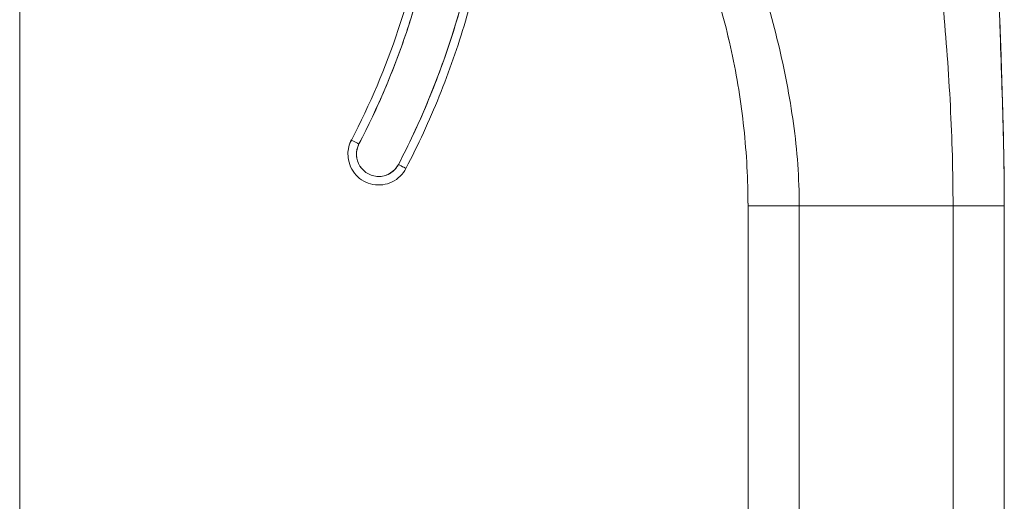
# Model space of a CAD drawing. Units: inches. Extents: x 20 to 524, y 10 to 327.
# Drawn here: x 388 to 390, y 201 to 202 of the extents above; entities that cross this region are included whole.
import ezdxf

# ---------------------------------------------------------------- set-up
doc = ezdxf.new("R2010")
doc.units = ezdxf.units.IN
doc.header["$LTSCALE"] = 32
doc.header["$MEASUREMENT"] = 0
doc.layers.add('Visible (ANSI)', color=7, linetype='Continuous', lineweight=5)

msp = doc.modelspace()

# ---------------------------------------------------------------- linework, layer by layer
at = {"layer": 'Visible (ANSI)'}
for p, q in [((387.6191, 243.9862), (387.6191, 164.1917)), ((388.3834, 201.82), (388.3834, 201.8198)), ((388.3755, 201.7871), (388.3755, 201.7873)), ((389.2972, 201.669), (389.2972, 201.6683)), ((389.2972, 201.6683), (389.2972, 201.6683)), ((389.2972, 200.7422), (389.2972, 201.6683)), ((389.4153, 201.6681), (389.4153, 200.742)), ((389.4153, 201.6681), (389.7696, 201.6681)), ((389.7696, 201.6681), (389.4153, 201.6681)), ((389.7696, 200.742), (389.7696, 201.6681)), ((389.8877, 201.6683), (389.8877, 201.669)), ((389.8877, 201.6683), (389.8877, 201.669)), ((389.8877, 201.669), (389.8877, 201.6683)), ((389.8877, 201.6683), (389.8877, 200.7422)), ((389.8877, 201.6683), (389.8877, 201.6683))]:
    msp.add_line(p, q, dxfattribs=at)
for centre, radius, start, end in [((388.4463, 201.7873), 0.0709, 152.5366, 180), ((388.4463, 201.7873), 0.0709, 152.5366, 180), ((388.4463, 201.7871), 0.0709, 152.5366, 180), ((388.4463, 201.7871), 0.0709, 152.5366, 180), ((388.4463, 201.7871), 0.0512, 152.5366, 332.5366), ((388.4463, 201.7874), 0.0512, 180.1684, 180.5368)]:
    msp.add_arc(centre, radius, start, end, dxfattribs=at)
for centre, major_axis, ratio, start_param, end_param in [((386.8114, 202.6368), (1.8937, 0), 0.999999, 5.803859, 6.295998), ((386.8114, 202.6368), (1.7717, 0), 0.999999, 5.803859, 6.116264), ((386.8114, 202.6368), (1.7913, 0), 0.999999, 5.803859, 6.116264), ((388.4009, 201.8109), (-0.0175, 0.0091), 0.00113, 6.174756, 6.283773), ((388.4009, 201.8107), (-0.0175, 0.0091), 0.00113, 0.000587, 1.571389), ((388.4009, 201.8107), (-0.0175, 0.0091), 0.00113, 0.000587, 1.571384), ((388.4917, 201.7635), (0.0175, -0.0091), 0.00113, 4.712971, 6.283773), ((388.4917, 201.7635), (0.0175, -0.0091), 0.00113, 4.712976, 6.283773), ((387.6102, 201.6683), (1.687, 0), 0.999999, 0, 0.011148), ((389.4153, 201.669), (-0.1181, 0), 0.001274, 6.277771, 6.283159), ((389.4153, 201.6683), (-0.1181, 0), 0.001274, 0.000027, 1.570778), ((389.7696, 201.6683), (0.1181, 0), 0.001274, 4.712398, 6.283169), ((389.7696, 201.669), (0.1181, 0), 0.001274, 0.000016, 0.007114)]:
    msp.add_ellipse(centre, major_axis=major_axis, ratio=ratio, start_param=start_param, end_param=end_param, dxfattribs=at)
for points, knots in [([(389.8877, 201.6683), (389.8877, 201.7094), (389.8872, 201.7501), (389.8864, 201.7907), (389.8856, 201.8312), (389.8845, 201.8716), (389.8833, 201.9119), (389.8821, 201.9522), (389.8807, 201.9926), (389.8793, 202.0331), (389.878, 202.0736), (389.8766, 202.1143), (389.8753, 202.1555), (389.874, 202.1967), (389.8727, 202.2383), (389.8716, 202.2806), (389.8705, 202.323), (389.8695, 202.3661), (389.8686, 202.4102), (389.8677, 202.4542), (389.8669, 202.4993), (389.8661, 202.5458), (389.8654, 202.5922), (389.8646, 202.64), (389.8638, 202.6894)], [0, 0, 0, 0, 0.125, 0.125, 0.125, 0.25, 0.25, 0.25, 0.375, 0.375, 0.375, 0.5, 0.5, 0.5, 0.625, 0.625, 0.625, 0.75, 0.75, 0.75, 0.875, 0.875, 0.875, 1, 1, 1, 1]), ([(389.8638, 202.6894), (389.8646, 202.64), (389.8654, 202.5922), (389.8661, 202.5458), (389.8669, 202.4993), (389.8677, 202.4542), (389.8686, 202.4102), (389.8695, 202.3661), (389.8705, 202.323), (389.8716, 202.2806), (389.8727, 202.2383), (389.874, 202.1967), (389.8753, 202.1555), (389.8766, 202.1143), (389.878, 202.0736), (389.8793, 202.0331), (389.8807, 201.9926), (389.8821, 201.9522), (389.8833, 201.9119), (389.8845, 201.8716), (389.8856, 201.8312), (389.8864, 201.7907), (389.8872, 201.7501), (389.8877, 201.7094), (389.8877, 201.6683)], [0, 0, 0, 0, 0.125, 0.125, 0.125, 0.25, 0.25, 0.25, 0.375, 0.375, 0.375, 0.5, 0.5, 0.5, 0.625, 0.625, 0.625, 0.75, 0.75, 0.75, 0.875, 0.875, 0.875, 1, 1, 1, 1]), ([(389.8638, 202.6892), (389.8639, 202.6887), (389.8638, 202.6892), (389.8639, 202.6846), (389.8639, 202.684), (389.864, 202.6827), (389.864, 202.6819), (389.864, 202.68), (389.864, 202.6789), (389.8641, 202.6752), (389.8641, 202.6722), (389.8643, 202.6634), (389.8644, 202.6572), (389.8647, 202.6408), (389.8648, 202.6304), (389.8655, 202.5889), (389.866, 202.5577), (389.8681, 202.4331), (389.87, 202.3396), (389.8766, 202.1065), (389.8824, 201.9667), (389.8861, 201.8106), (389.8864, 201.7945), (389.8869, 201.7637), (389.8872, 201.7487), (389.8875, 201.7214), (389.8876, 201.709), (389.8877, 201.6953), (389.8877, 201.6917), (389.8877, 201.6859), (389.8877, 201.6835), (389.8877, 201.6811), (389.8877, 201.6809), (389.8877, 201.6805), (389.8877, 201.6803), (389.8877, 201.6802), (389.8877, 201.6801), (389.8877, 201.68), (389.8877, 201.68), (389.8877, 201.6799), (389.8877, 201.6799), (389.8877, 201.6799), (389.8877, 201.6799), (389.8877, 201.6799)], [0, 0, 0, 0, 0.11596, 0.11596, 0.128622, 0.128622, 0.140261, 0.140261, 0.151942, 0.151942, 0.175588, 0.175588, 0.222215, 0.222215, 0.30144, 0.30144, 0.538979, 0.538979, 1.251693, 1.251693, 2.320592, 2.320592, 2.443127, 2.443127, 2.561446, 2.561446, 2.68411, 2.68411, 2.734276, 2.734276, 2.78075, 2.78075, 2.78752, 2.78752, 2.790413, 2.790413, 2.79186, 2.79186, 2.792583, 2.792583, 2.792945, 2.792945, 2.792972, 2.792972, 2.792972, 2.792972]), ([(389.8639, 202.6859), (389.8639, 202.6859), (389.8639, 202.6859), (389.8639, 202.6858), (389.8639, 202.6856), (389.8639, 202.6837), (389.8639, 202.6831), (389.864, 202.6809), (389.864, 202.6801), (389.864, 202.6783), (389.864, 202.6774), (389.8641, 202.675), (389.8641, 202.6734), (389.8642, 202.67), (389.8642, 202.6681), (389.8643, 202.6633), (389.8643, 202.6602), (389.8645, 202.6504), (389.8646, 202.6436), (389.865, 202.6166), (389.8654, 202.5963), (389.8667, 202.5152), (389.8677, 202.4544), (389.8709, 202.3026), (389.8735, 202.2115), (389.8787, 202.0531), (389.8812, 201.9824), (389.8834, 201.9103), (389.8837, 201.9003), (389.8841, 201.8863), (389.8843, 201.8815), (389.8844, 201.8762), (389.8844, 201.8747), (389.8845, 201.8732), (389.8845, 201.8728), (389.8845, 201.8726), (389.8845, 201.8726), (389.8845, 201.8726), (389.8845, 201.873), (389.8845, 201.8737)], [2.385573, 2.385573, 2.385573, 2.385573, 2.413422, 2.413422, 2.521095, 2.521095, 2.561563, 2.561563, 2.578262, 2.578262, 2.58963, 2.58963, 2.604275, 2.604275, 2.618931, 2.618931, 2.642678, 2.642678, 2.694264, 2.694264, 2.848836, 2.848836, 3.312395, 3.312395, 4.007988, 4.007988, 4.531683, 4.531683, 4.619555, 4.619555, 4.67259, 4.67259, 4.699088, 4.699088, 4.715138, 4.715138, 4.720726, 4.720726, 4.741492, 4.741492, 4.741492, 4.741492]), ([(388.4917, 201.7635), (388.5156, 201.8094), (388.5376, 201.8562), (388.5576, 201.9039), (388.5776, 201.9517), (388.5957, 202.0003), (388.6118, 202.0495), (388.6279, 202.0988), (388.6419, 202.1487), (388.6539, 202.1991), (388.6658, 202.2494), (388.6757, 202.3003), (388.6835, 202.3515), (388.6913, 202.4028), (388.697, 202.4543), (388.7006, 202.5059), (388.7042, 202.5576), (388.7056, 202.6092), (388.705, 202.6611)], [0, 0, 0, 0, 0.166667, 0.166667, 0.166667, 0.333333, 0.333333, 0.333333, 0.5, 0.5, 0.5, 0.666667, 0.666667, 0.666667, 0.833333, 0.833333, 0.833333, 1, 1, 1, 1]), ([(388.7248, 202.6368), (388.7248, 202.5757), (388.7219, 202.5145), (388.7102, 202.3928), (388.7014, 202.3322), (388.6781, 202.2122), (388.6636, 202.1527), (388.6289, 202.0355), (388.6087, 201.9777), (388.563, 201.8643), (388.5374, 201.8087), (388.5092, 201.7544)], [0.0000001, 0.0000001, 0.0000001, 0.0000001, 0.0958654, 0.0958654, 0.1917307, 0.1917307, 0.287596, 0.287596, 0.3834613, 0.3834613, 0.4793266, 0.4793266, 0.4793266, 0.4793266]), ([(389.7696, 201.6681), (389.7696, 201.7068), (389.7691, 201.7453), (389.768, 201.7837), (389.767, 201.8221), (389.7654, 201.8604), (389.7634, 201.8987), (389.7615, 201.937), (389.7591, 201.9752), (389.7563, 202.0135), (389.7535, 202.0519), (389.7503, 202.0903), (389.7467, 202.1288), (389.7431, 202.1674), (389.7392, 202.2062), (389.7348, 202.2452), (389.7305, 202.2843), (389.7258, 202.3236), (389.7206, 202.3634), (389.7155, 202.4032), (389.71, 202.4433), (389.704, 202.484), (389.698, 202.5247), (389.6915, 202.566), (389.6846, 202.6079)], [0, 0, 0, 0, 0.125, 0.125, 0.125, 0.25, 0.25, 0.25, 0.375, 0.375, 0.375, 0.5, 0.5, 0.5, 0.625, 0.625, 0.625, 0.75, 0.75, 0.75, 0.875, 0.875, 0.875, 1, 1, 1, 1]), ([(389.6846, 202.6079), (389.6915, 202.566), (389.698, 202.5247), (389.704, 202.484), (389.71, 202.4433), (389.7155, 202.4032), (389.7206, 202.3634), (389.7258, 202.3236), (389.7305, 202.2843), (389.7348, 202.2452), (389.7392, 202.2062), (389.7431, 202.1674), (389.7467, 202.1288), (389.7503, 202.0903), (389.7535, 202.0519), (389.7563, 202.0135), (389.7591, 201.9752), (389.7615, 201.937), (389.7634, 201.8987), (389.7654, 201.8604), (389.767, 201.8221), (389.768, 201.7837), (389.7691, 201.7453), (389.7696, 201.7068), (389.7696, 201.6681)], [0, 0, 0, 0, 0.125, 0.125, 0.125, 0.25, 0.25, 0.25, 0.375, 0.375, 0.375, 0.5, 0.5, 0.5, 0.625, 0.625, 0.625, 0.75, 0.75, 0.75, 0.875, 0.875, 0.875, 1, 1, 1, 1]), ([(389.2543, 202.4127), (389.2655, 202.3808), (389.2762, 202.3494), (389.2865, 202.3183), (389.2968, 202.2872), (389.3067, 202.2564), (389.3162, 202.2257), (389.3256, 202.1951), (389.3346, 202.1646), (389.343, 202.1341), (389.3515, 202.1036), (389.3594, 202.0732), (389.3667, 202.0427), (389.374, 202.0121), (389.3806, 201.9815), (389.3865, 201.9508), (389.3924, 201.92), (389.3976, 201.8891), (389.4018, 201.8579), (389.4061, 201.8268), (389.4095, 201.7954), (389.4118, 201.7638), (389.414, 201.7321), (389.4153, 201.7002), (389.4153, 201.6681)], [0, 0, 0, 0, 0.125, 0.125, 0.125, 0.25, 0.25, 0.25, 0.375, 0.375, 0.375, 0.5, 0.5, 0.5, 0.625, 0.625, 0.625, 0.75, 0.75, 0.75, 0.875, 0.875, 0.875, 1, 1, 1, 1]), ([(389.4153, 201.6681), (389.4153, 201.7002), (389.414, 201.7321), (389.4118, 201.7638), (389.4095, 201.7954), (389.4061, 201.8268), (389.4018, 201.8579), (389.3976, 201.8891), (389.3924, 201.92), (389.3865, 201.9508), (389.3806, 201.9815), (389.374, 202.0121), (389.3667, 202.0427), (389.3594, 202.0732), (389.3515, 202.1036), (389.343, 202.1341), (389.3346, 202.1646), (389.3256, 202.1951), (389.3162, 202.2257), (389.3067, 202.2564), (389.2968, 202.2872), (389.2865, 202.3183), (389.2762, 202.3494), (389.2655, 202.3808), (389.2543, 202.4127)], [0, 0, 0, 0, 0.125, 0.125, 0.125, 0.25, 0.25, 0.25, 0.375, 0.375, 0.375, 0.5, 0.5, 0.5, 0.625, 0.625, 0.625, 0.75, 0.75, 0.75, 0.875, 0.875, 0.875, 1, 1, 1, 1]), ([(389.2972, 201.6683), (389.2972, 201.6983), (389.2964, 201.7282), (389.2948, 201.7581), (389.2932, 201.788), (389.2908, 201.8178), (389.2876, 201.8474), (389.2844, 201.8771), (389.2805, 201.9066), (389.2758, 201.936), (389.271, 201.9655), (389.2655, 201.9947), (389.2592, 202.0238), (389.2529, 202.053), (389.2459, 202.0819), (389.238, 202.1107), (389.2302, 202.1395), (389.2216, 202.168), (389.2122, 202.1964), (389.2028, 202.2248), (389.1927, 202.253), (389.1818, 202.281), (389.1709, 202.3089), (389.1592, 202.3366), (389.1467, 202.3641)], [0, 0, 0, 0, 0.125, 0.125, 0.125, 0.25, 0.25, 0.25, 0.375, 0.375, 0.375, 0.5, 0.5, 0.5, 0.625, 0.625, 0.625, 0.75, 0.75, 0.75, 0.875, 0.875, 0.875, 1, 1, 1, 1]), ([(389.1467, 202.3641), (389.1716, 202.3092), (389.1935, 202.2532), (389.2122, 202.1964), (389.231, 202.1397), (389.2466, 202.0821), (389.2592, 202.0238), (389.2718, 201.9656), (389.2813, 201.9068), (389.2876, 201.8474), (389.294, 201.7881), (389.2972, 201.7283), (389.2972, 201.6683)], [0, 0, 0, 0, 0.25, 0.25, 0.25, 0.5, 0.5, 0.5, 0.75, 0.75, 0.75, 1, 1, 1, 1]), ([(388.5779, 202.3392), (388.5701, 202.2931), (388.5606, 202.2476), (388.5493, 202.2023), (388.538, 202.1571), (388.5249, 202.1123), (388.5101, 202.068), (388.4953, 202.0237), (388.4787, 201.9801), (388.4605, 201.9371), (388.4423, 201.8942), (388.4224, 201.8521), (388.4009, 201.8107)], [0, 0, 0, 0, 0.25, 0.25, 0.25, 0.5, 0.5, 0.5, 0.75, 0.75, 0.75, 1, 1, 1, 1]), ([(388.4009, 201.8107), (388.3988, 201.8066), (388.3973, 201.8025), (388.3964, 201.7981), (388.3954, 201.7938), (388.395, 201.7893), (388.3952, 201.7848), (388.3954, 201.7804), (388.3962, 201.7759), (388.3975, 201.7717), (388.3989, 201.7674), (388.4008, 201.7633), (388.4032, 201.7596), (388.4056, 201.7558), (388.4085, 201.7523), (388.4118, 201.7493), (388.4151, 201.7463), (388.4187, 201.7437), (388.4227, 201.7417), (388.4267, 201.7396), (388.4309, 201.7381), (388.4353, 201.7371), (388.4396, 201.7361), (388.4441, 201.7357), (388.4486, 201.7359), (388.4531, 201.7361), (388.4575, 201.7369), (388.4618, 201.7383), (388.466, 201.7396), (388.4701, 201.7415), (388.4739, 201.7439), (388.4776, 201.7463), (388.4811, 201.7493), (388.4841, 201.7525), (388.4871, 201.7558), (388.4896, 201.7594), (388.4917, 201.7635)], [0, 0, 0, 0, 0.083333, 0.083333, 0.083333, 0.166667, 0.166667, 0.166667, 0.25, 0.25, 0.25, 0.333333, 0.333333, 0.333333, 0.416667, 0.416667, 0.416667, 0.5, 0.5, 0.5, 0.583333, 0.583333, 0.583333, 0.666667, 0.666667, 0.666667, 0.75, 0.75, 0.75, 0.833333, 0.833333, 0.833333, 0.916667, 0.916667, 0.916667, 1, 1, 1, 1]), ([(388.5092, 201.7544), (388.5057, 201.7477), (388.5011, 201.7416), (388.4903, 201.731), (388.484, 201.7266), (388.4704, 201.72), (388.4631, 201.7178), (388.4481, 201.7158), (388.4405, 201.7161), (388.4256, 201.7189), (388.4184, 201.7215), (388.4052, 201.7289), (388.3992, 201.7336), (388.389, 201.7448), (388.3848, 201.7511), (388.3786, 201.7649), (388.3766, 201.7723), (388.3756, 201.7823), (388.3755, 201.7847), (388.3755, 201.7871)], [0.479327, 0.479327, 0.479327, 0.479327, 0.799327, 0.799327, 1.119327, 1.119327, 1.439327, 1.439327, 1.759327, 1.759327, 2.079327, 2.079327, 2.399327, 2.399327, 2.719327, 2.719327, 3.039327, 3.039327, 3.141593, 3.141593, 3.141593, 3.141593]), ([(389.4153, 201.6681), (389.4108, 201.6681), (389.4066, 201.6681), (389.4025, 201.6681), (389.3985, 201.6681), (389.3946, 201.6681), (389.3909, 201.6681), (389.3873, 201.6681), (389.3837, 201.6681), (389.3803, 201.6681), (389.377, 201.6681), (389.3737, 201.6681), (389.3706, 201.6681), (389.3675, 201.6681), (389.3645, 201.6681), (389.3616, 201.6681), (389.3587, 201.6681), (389.3559, 201.6681), (389.3531, 201.6681), (389.3504, 201.6681), (389.3478, 201.6681), (389.3452, 201.6681), (389.3426, 201.6681), (389.3401, 201.6681), (389.3376, 201.6681), (389.3351, 201.6681), (389.3327, 201.6681), (389.3304, 201.6681), (389.328, 201.6682), (389.3257, 201.6682), (389.3235, 201.6682), (389.3224, 201.6682), (389.3213, 201.6682), (389.3202, 201.6682), (389.3191, 201.6682), (389.318, 201.6682), (389.317, 201.6682), (389.316, 201.6682), (389.3149, 201.6682), (389.3139, 201.6682), (389.3129, 201.6682), (389.312, 201.6682), (389.311, 201.6682), (389.3101, 201.6682), (389.3091, 201.6682), (389.3082, 201.6682), (389.3074, 201.6682), (389.3065, 201.6682), (389.3057, 201.6682), (389.3049, 201.6682), (389.3041, 201.6682), (389.3034, 201.6682), (389.3026, 201.6682), (389.302, 201.6682), (389.3013, 201.6682), (389.3007, 201.6682), (389.3001, 201.6682), (389.2996, 201.6682), (389.2991, 201.6682), (389.2987, 201.6682), (389.2983, 201.6682), (389.2976, 201.6682), (389.2972, 201.6682), (389.2972, 201.6683)], [0, 0, 0, 0, 0.0625, 0.0625, 0.0625, 0.125, 0.125, 0.125, 0.1875, 0.1875, 0.1875, 0.25, 0.25, 0.25, 0.3125, 0.3125, 0.3125, 0.375, 0.375, 0.375, 0.4375, 0.4375, 0.4375, 0.5, 0.5, 0.5, 0.5625, 0.5625, 0.5625, 0.625, 0.625, 0.625, 0.65625, 0.65625, 0.65625, 0.6875, 0.6875, 0.6875, 0.71875, 0.71875, 0.71875, 0.75, 0.75, 0.75, 0.78125, 0.78125, 0.78125, 0.8125, 0.8125, 0.8125, 0.84375, 0.84375, 0.84375, 0.875, 0.875, 0.875, 0.90625, 0.90625, 0.90625, 0.9375, 0.9375, 0.9375, 1, 1, 1, 1]), ([(389.8877, 201.6683), (389.8877, 201.6682), (389.8872, 201.6682), (389.8863, 201.6682), (389.8855, 201.6682), (389.8842, 201.6682), (389.8828, 201.6682), (389.8813, 201.6682), (389.8796, 201.6682), (389.8777, 201.6682), (389.8759, 201.6682), (389.8739, 201.6682), (389.8718, 201.6682), (389.8697, 201.6682), (389.8675, 201.6682), (389.8653, 201.6682), (389.863, 201.6682), (389.8607, 201.6682), (389.8583, 201.6682), (389.856, 201.6681), (389.8536, 201.6681), (389.8511, 201.6681), (389.8487, 201.6681), (389.8462, 201.6681), (389.8436, 201.6681), (389.841, 201.6681), (389.8384, 201.6681), (389.8357, 201.6681), (389.8329, 201.6681), (389.8301, 201.6681), (389.8272, 201.6681), (389.8242, 201.6681), (389.8212, 201.6681), (389.818, 201.6681), (389.8148, 201.6681), (389.8114, 201.6681), (389.8079, 201.6681), (389.8043, 201.6681), (389.8006, 201.6681), (389.7966, 201.6681), (389.7926, 201.6681), (389.7884, 201.6681), (389.7839, 201.6681), (389.7794, 201.6681), (389.7747, 201.6681), (389.7696, 201.6681)], [0, 0, 0, 0, 0.066667, 0.066667, 0.066667, 0.133333, 0.133333, 0.133333, 0.2, 0.2, 0.2, 0.266667, 0.266667, 0.266667, 0.333333, 0.333333, 0.333333, 0.4, 0.4, 0.4, 0.466667, 0.466667, 0.466667, 0.533333, 0.533333, 0.533333, 0.6, 0.6, 0.6, 0.666667, 0.666667, 0.666667, 0.733333, 0.733333, 0.733333, 0.8, 0.8, 0.8, 0.866667, 0.866667, 0.866667, 0.933333, 0.933333, 0.933333, 1, 1, 1, 1])]:
    msp.add_open_spline(points, degree=3, knots=knots, dxfattribs=at)

doc.saveas('drawing.dxf')
